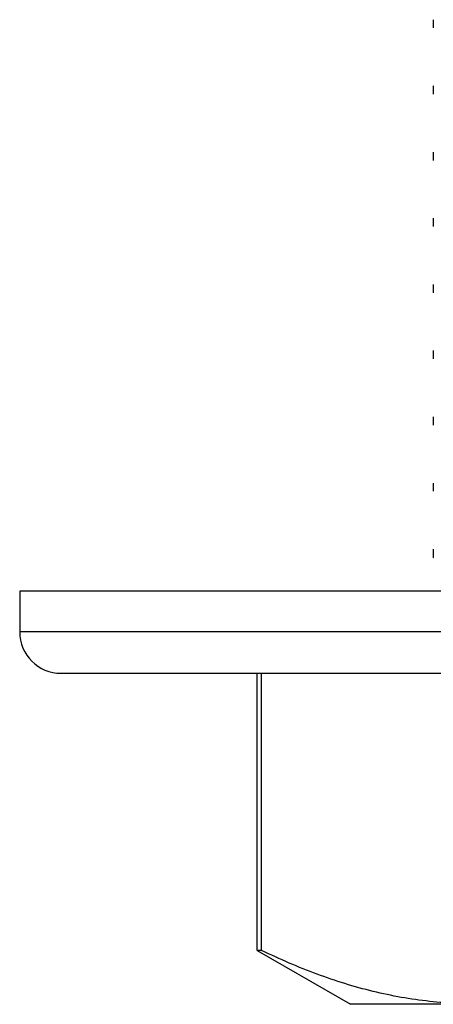
# Model space of a CAD drawing. Units: inches. Extents: x 0 to 11, y 0 to 8.5.
# Drawn here: x 4.5 to 4.7, y 4.6 to 4.9 of the extents above; entities that cross this region are included whole.
import ezdxf

# ---------------------------------------------------------------- set-up
doc = ezdxf.new("R2010")
doc.units = ezdxf.units.IN
doc.header["$LTSCALE"] = 0.605
doc.header["$MEASUREMENT"] = 0
doc.layers.get('0').update_dxf_attribs({"linetype": 'CONTINUOUS'})

msp = doc.modelspace()

# ---------------------------------------------------------------- linework, layer by layer
at = {"color": 7, "linetype": 'CONTINUOUS'}
for p, q in [((4.66867, 4.94159), (4.66867, 4.93846)), ((4.66867, 4.91659), (4.66867, 4.91346)), ((4.66867, 4.89159), (4.66867, 4.88846)), ((4.66867, 4.86659), (4.66867, 4.86346)), ((4.66867, 4.84159), (4.66867, 4.83846)), ((4.66867, 4.81659), (4.66867, 4.81346)), ((4.66867, 4.79159), (4.66867, 4.78846)), ((4.66867, 4.76659), (4.66867, 4.76346)), ((4.66867, 4.74159), (4.66867, 4.73846)), ((4.66867, 4.73846), (4.66875, 4.73837)), ((4.51242, 4.72571), (4.51242, 4.71034)), ((4.6957, 4.72571), (4.51242, 4.72571)), ((4.68442, 4.71034), (4.51242, 4.71034)), ((4.69783, 4.69471), (4.52805, 4.69471)), ((4.60217, 4.59006), (4.60217, 4.69471)), ((4.60381, 4.59006), (4.60381, 4.69471)), ((4.60217, 4.59006), (4.63742, 4.56971)), ((4.60381, 4.59006), (4.60217, 4.59006)), ((4.69783, 4.56971), (4.63742, 4.56971))]:
    msp.add_line(p, q, dxfattribs=at)
msp.add_arc((4.52805, 4.71034), 0.01562, 180, 270, dxfattribs=at)
msp.add_open_spline([(4.68866, 4.57006), (4.68509, 4.56993), (4.67794, 4.56993), (4.66722, 4.5707), (4.65652, 4.57223), (4.64585, 4.57449), (4.63523, 4.57744), (4.62467, 4.58104), (4.61417, 4.58525), (4.60726, 4.5884), (4.60381, 4.59006)], degree=3, knots=[0, 0, 0, 0, 0.121628, 0.243489, 0.366026, 0.489636, 0.614639, 0.741276, 0.869704, 1, 1, 1, 1], dxfattribs=at)

doc.saveas('drawing.dxf')
